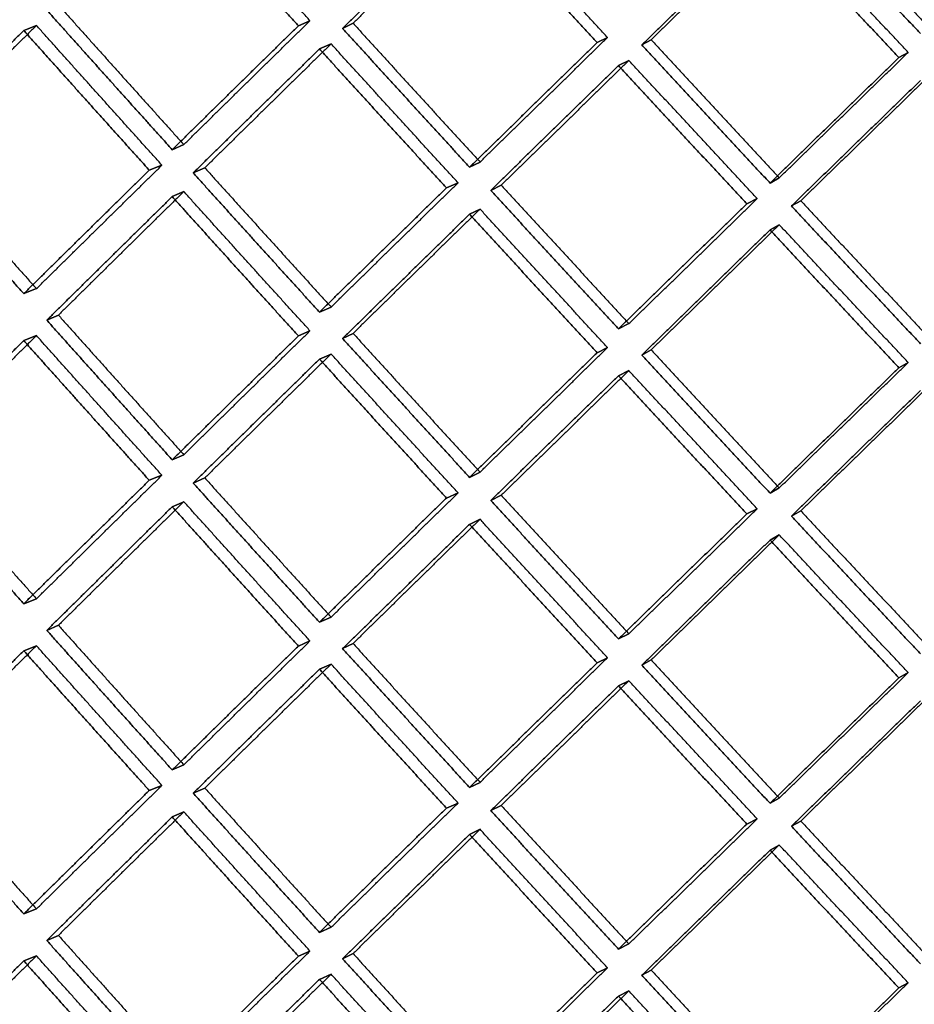
# Model space of a CAD drawing. Extents: x -5307 to 5307, y -10148 to 802.
# Drawn here: x -103 to -74, y 711 to 742 of the extents above; entities that cross this region are included whole.
import ezdxf

# ---------------------------------------------------------------- set-up
doc = ezdxf.new("R2010")
doc.units = 0
doc.header["$MEASUREMENT"] = 0
doc.layers.add('HE008', color=7, linetype='CONTINUOUS')

msp = doc.modelspace()

# ---------------------------------------------------------------- linework, layer by layer
at = {"layer": 'HE008'}
for p, q in [((-102.081, 741.683, -450.546), (-102.484, 741.523, -451.448)), ((-102.484, 741.523, -451.448), (-102.081, 741.683, -450.546)), ((-93.7643, 741.673, -454.671), (-93.3961, 741.835, -453.754)), ((-93.3961, 741.835, -453.754), (-93.7643, 741.673, -454.671)), ((-92.0277, 741.754, -454.213), (-92.3596, 741.59, -455.142)), ((-92.3596, 741.59, -455.142), (-92.0277, 741.754, -454.213)), ((-92.7261, 741.099, -453.857), (-93.0944, 740.937, -454.774)), ((-93.0944, 740.937, -454.774), (-92.7261, 741.099, -453.857)), ((-84.2773, 741.14, -457.697), (-83.9452, 741.304, -456.767)), ((-83.9452, 741.304, -456.767), (-84.2773, 741.14, -457.697)), ((-82.5674, 741.231, -457.177), (-82.862, 741.065, -458.118)), ((-82.862, 741.065, -458.118), (-82.5674, 741.231, -457.177)), ((-74.6962, 740.664, -460.397), (-74.4014, 740.83, -459.456)), ((-74.4014, 740.83, -459.456), (-74.6962, 740.664, -460.397)), ((-83.2679, 740.572, -456.847), (-83.6001, 740.408, -457.777)), ((-83.6001, 740.408, -457.777), (-83.2679, 740.572, -456.847)), ((-97.4023, 737.901, -451.633), (-97.7703, 737.739, -452.549)), ((-97.7703, 737.739, -452.549), (-97.4023, 737.901, -451.633)), ((-87.9968, 737.346, -454.782), (-88.3288, 737.182, -455.712)), ((-88.3288, 737.182, -455.712), (-87.9968, 737.346, -454.782)), ((-98.4994, 737.089, -452.167), (-98.096, 737.248, -451.263)), ((-98.096, 737.248, -451.263), (-98.4994, 737.089, -452.167)), ((-96.7362, 737.163, -451.745), (-97.1042, 737.002, -452.661)), ((-97.1042, 737.002, -452.661), (-96.7362, 737.163, -451.745)), ((-89.0617, 736.526, -455.356), (-88.6931, 736.688, -454.438)), ((-88.6931, 736.688, -454.438), (-89.0617, 736.526, -455.356)), ((-78.4936, 736.847, -457.609), (-78.7883, 736.681, -458.55)), ((-78.7883, 736.681, -458.55), (-78.4936, 736.847, -457.609)), ((-97.7703, 736.248, -452.286), (-97.4023, 736.409, -451.37)), ((-97.4023, 736.409, -451.37), (-97.7703, 736.248, -452.286)), ((-87.655, 736.448, -455.801), (-87.323, 736.612, -454.871)), ((-87.323, 736.612, -454.871), (-87.655, 736.448, -455.801)), ((-79.1921, 736.185, -457.29), (-79.5245, 736.021, -458.221)), ((-79.5245, 736.021, -458.221), (-79.1921, 736.185, -457.29)), ((-77.8128, 736.117, -457.675), (-78.1076, 735.951, -458.617)), ((-78.1076, 735.951, -458.617), (-77.8128, 736.117, -457.675)), ((-88.3288, 735.69, -455.448), (-87.9968, 735.854, -454.519)), ((-87.9968, 735.854, -454.519), (-88.3288, 735.69, -455.448)), ((-78.7883, 735.189, -458.287), (-78.4936, 735.355, -457.346)), ((-78.4936, 735.355, -457.346), (-78.7883, 735.189, -458.287)), ((-102.081, 733.326, -449.072), (-102.484, 733.167, -449.975)), ((-102.484, 733.167, -449.975), (-102.081, 733.326, -449.072)), ((-93.0944, 732.581, -453.3), (-92.7261, 732.742, -452.383)), ((-92.7261, 732.742, -452.383), (-93.0944, 732.581, -453.3)), ((-101.385, 732.485, -449.191), (-101.753, 732.324, -450.106)), ((-101.753, 732.324, -450.106), (-101.385, 732.485, -449.191)), ((-93.7643, 731.825, -452.935), (-93.3961, 731.987, -452.018)), ((-93.3961, 731.987, -452.018), (-93.7643, 731.825, -452.935)), ((-83.6001, 732.051, -456.303), (-83.2679, 732.215, -455.373)), ((-83.2679, 732.215, -455.373), (-83.6001, 732.051, -456.303)), ((-102.081, 731.835, -448.809), (-102.484, 731.675, -449.712)), ((-102.484, 731.675, -449.712), (-102.081, 731.835, -448.809)), ((-92.0277, 731.906, -452.476), (-92.3596, 731.742, -453.405)), ((-92.3596, 731.742, -453.405), (-92.0277, 731.906, -452.476)), ((-84.2773, 731.292, -455.96), (-83.9452, 731.456, -455.031)), ((-83.9452, 731.456, -455.031), (-84.2773, 731.292, -455.96)), ((-82.5674, 731.383, -455.44), (-82.862, 731.217, -456.382)), ((-82.862, 731.217, -456.382), (-82.5674, 731.383, -455.44)), ((-92.7261, 731.251, -452.12), (-93.0944, 731.089, -453.037)), ((-93.0944, 731.089, -453.037), (-92.7261, 731.251, -452.12)), ((-83.2679, 730.724, -455.11), (-83.6001, 730.56, -456.04)), ((-83.6001, 730.56, -456.04), (-83.2679, 730.724, -455.11)), ((-74.6962, 730.815, -458.661), (-74.4014, 730.982, -457.719)), ((-74.4014, 730.982, -457.719), (-74.6962, 730.815, -458.661)), ((-97.4023, 728.053, -449.896), (-97.7703, 727.891, -450.812)), ((-97.7703, 727.891, -450.812), (-97.4023, 728.053, -449.896)), ((-98.096, 727.4, -449.527), (-98.4994, 727.241, -450.43)), ((-98.4994, 727.241, -450.43), (-98.096, 727.4, -449.527)), ((-96.7362, 727.315, -450.008), (-97.1042, 727.153, -450.924)), ((-97.1042, 727.153, -450.924), (-96.7362, 727.315, -450.008)), ((-87.9968, 727.497, -453.046), (-88.3288, 727.334, -453.975)), ((-88.3288, 727.334, -453.975), (-87.9968, 727.497, -453.046)), ((-78.4936, 726.999, -455.872), (-78.7883, 726.833, -456.814)), ((-78.7883, 726.833, -456.814), (-78.4936, 726.999, -455.872)), ((-89.0617, 726.678, -453.619), (-88.6931, 726.84, -452.702)), ((-88.6931, 726.84, -452.702), (-89.0617, 726.678, -453.619)), ((-87.323, 726.764, -453.135), (-87.655, 726.6, -454.064)), ((-87.655, 726.6, -454.064), (-87.323, 726.764, -453.135)), ((-97.7703, 726.4, -450.549), (-97.4023, 726.561, -449.633)), ((-97.4023, 726.561, -449.633), (-97.7703, 726.4, -450.549)), ((-79.5245, 726.173, -456.484), (-79.1921, 726.337, -455.554)), ((-79.1921, 726.337, -455.554), (-79.5245, 726.173, -456.484)), ((-78.1076, 726.103, -456.88), (-77.8128, 726.269, -455.939)), ((-77.8128, 726.269, -455.939), (-78.1076, 726.103, -456.88)), ((-87.9968, 726.006, -452.783), (-88.3288, 725.842, -453.712)), ((-88.3288, 725.842, -453.712), (-87.9968, 726.006, -452.783)), ((-78.7883, 725.341, -456.551), (-78.4936, 725.507, -455.609)), ((-78.4936, 725.507, -455.609), (-78.7883, 725.341, -456.551)), ((-102.484, 723.319, -448.238), (-102.081, 723.478, -447.336)), ((-102.081, 723.478, -447.336), (-102.484, 723.319, -448.238)), ((-93.0944, 722.733, -451.564), (-92.7261, 722.894, -450.647)), ((-92.7261, 722.894, -450.647), (-93.0944, 722.733, -451.564)), ((-101.385, 722.637, -447.454), (-101.753, 722.476, -448.37)), ((-101.753, 722.476, -448.37), (-101.385, 722.637, -447.454)), ((-83.6001, 722.203, -454.567), (-83.2679, 722.367, -453.637)), ((-83.2679, 722.367, -453.637), (-83.6001, 722.203, -454.567)), ((-102.081, 721.986, -447.073), (-102.484, 721.827, -447.975)), ((-102.484, 721.827, -447.975), (-102.081, 721.986, -447.073)), ((-93.7643, 721.977, -451.198), (-93.3961, 722.139, -450.281)), ((-93.3961, 722.139, -450.281), (-93.7643, 721.977, -451.198)), ((-92.3596, 721.894, -451.669), (-92.0277, 722.058, -450.74)), ((-92.0277, 722.058, -450.74), (-92.3596, 721.894, -451.669)), ((-92.7261, 721.403, -450.384), (-93.0944, 721.241, -451.301)), ((-93.0944, 721.241, -451.301), (-92.7261, 721.403, -450.384)), ((-83.9452, 721.607, -453.294), (-84.2773, 721.444, -454.224)), ((-84.2773, 721.444, -454.224), (-83.9452, 721.607, -453.294)), ((-82.5674, 721.535, -453.704), (-82.862, 721.369, -454.645)), ((-82.862, 721.369, -454.645), (-82.5674, 721.535, -453.704)), ((-74.6962, 720.967, -456.924), (-74.4014, 721.133, -455.983)), ((-74.4014, 721.133, -455.983), (-74.6962, 720.967, -456.924)), ((-83.2679, 720.875, -453.374), (-83.6001, 720.711, -454.304)), ((-83.6001, 720.711, -454.304), (-83.2679, 720.875, -453.374)), ((-97.4023, 718.205, -448.16), (-97.7703, 718.043, -449.076)), ((-97.7703, 718.043, -449.076), (-97.4023, 718.205, -448.16)), ((-87.9968, 717.649, -451.309), (-88.3288, 717.486, -452.239)), ((-88.3288, 717.486, -452.239), (-87.9968, 717.649, -451.309)), ((-98.096, 717.552, -447.79), (-98.4994, 717.393, -448.694)), ((-98.4994, 717.393, -448.694), (-98.096, 717.552, -447.79)), ((-96.7362, 717.467, -448.272), (-97.1042, 717.305, -449.188)), ((-97.1042, 717.305, -449.188), (-96.7362, 717.467, -448.272)), ((-89.0617, 716.83, -451.883), (-88.6931, 716.992, -450.965)), ((-88.6931, 716.992, -450.965), (-89.0617, 716.83, -451.883)), ((-78.4936, 717.151, -454.136), (-78.7883, 716.985, -455.077)), ((-78.7883, 716.985, -455.077), (-78.4936, 717.151, -454.136)), ((-97.7703, 716.551, -448.813), (-97.4023, 716.713, -447.897)), ((-97.4023, 716.713, -447.897), (-97.7703, 716.551, -448.813)), ((-87.323, 716.916, -451.398), (-87.655, 716.752, -452.328)), ((-87.655, 716.752, -452.328), (-87.323, 716.916, -451.398)), ((-79.5245, 716.325, -454.748), (-79.1921, 716.489, -453.817)), ((-79.1921, 716.489, -453.817), (-79.5245, 716.325, -454.748)), ((-77.8128, 716.421, -454.202), (-78.1076, 716.255, -455.144)), ((-78.1076, 716.255, -455.144), (-77.8128, 716.421, -454.202)), ((-88.3288, 715.994, -451.976), (-87.9968, 716.158, -451.046)), ((-87.9968, 716.158, -451.046), (-88.3288, 715.994, -451.976)), ((-78.7883, 715.493, -454.814), (-78.4936, 715.659, -453.873)), ((-78.4936, 715.659, -453.873), (-78.7883, 715.493, -454.814)), ((-102.484, 713.471, -446.502), (-102.081, 713.63, -445.599)), ((-102.081, 713.63, -445.599), (-102.484, 713.471, -446.502)), ((-93.0944, 712.885, -449.827), (-92.7261, 713.046, -448.91)), ((-92.7261, 713.046, -448.91), (-93.0944, 712.885, -449.827)), ((-101.385, 712.789, -445.718), (-101.753, 712.628, -446.633)), ((-101.753, 712.628, -446.633), (-101.385, 712.789, -445.718)), ((-93.7643, 712.129, -449.462), (-93.3961, 712.291, -448.545)), ((-93.3961, 712.291, -448.545), (-93.7643, 712.129, -449.462)), ((-83.2679, 712.519, -451.9), (-83.6001, 712.355, -452.83)), ((-83.6001, 712.355, -452.83), (-83.2679, 712.519, -451.9)), ((-102.081, 712.138, -445.336), (-102.484, 711.979, -446.239)), ((-102.484, 711.979, -446.239), (-102.081, 712.138, -445.336)), ((-92.0277, 712.21, -449.003), (-92.3596, 712.046, -449.932)), ((-92.3596, 712.046, -449.932), (-92.0277, 712.21, -449.003)), ((-84.2773, 711.595, -452.487), (-83.9452, 711.759, -451.558)), ((-83.9452, 711.759, -451.558), (-84.2773, 711.595, -452.487)), ((-82.5674, 711.687, -451.967), (-82.862, 711.521, -452.909)), ((-82.862, 711.521, -452.909), (-82.5674, 711.687, -451.967)), ((-92.7261, 711.555, -448.647), (-93.0944, 711.393, -449.564)), ((-93.0944, 711.393, -449.564), (-92.7261, 711.555, -448.647)), ((-83.2679, 711.027, -451.637), (-83.6001, 710.863, -452.567)), ((-83.6001, 710.863, -452.567), (-83.2679, 711.027, -451.637)), ((-74.6962, 711.119, -455.188), (-74.4014, 711.285, -454.246)), ((-74.4014, 711.285, -454.246), (-74.6962, 711.119, -455.188))]:
    msp.add_line(p, q, dxfattribs=at)
for points in [[(-93.7643, 741.673, -454.671), (-95.7725, 743.881, -454.361), (-97.7703, 746.096, -454.022)], [(-97.7703, 746.096, -454.022), (-95.7725, 743.881, -454.361), (-93.7643, 741.673, -454.671)], [(-93.3961, 741.835, -453.754), (-95.4043, 744.043, -453.445), (-97.4023, 746.257, -453.106)], [(-93.3961, 741.835, -453.754), (-95.4043, 744.043, -453.445), (-97.4023, 746.257, -453.106)], [(-78.1076, 745.799, -460.353), (-76.0641, 743.61, -460.55), (-74.0124, 741.427, -460.717)], [(-74.0124, 741.427, -460.717), (-76.0641, 743.61, -460.55), (-78.1076, 745.799, -460.353)], [(-77.8128, 745.965, -459.412), (-75.7693, 743.776, -459.608), (-73.7175, 741.593, -459.775)], [(-77.8128, 745.965, -459.412), (-75.7693, 743.776, -459.608), (-73.7175, 741.593, -459.775)], [(-88.3288, 745.538, -457.185), (-90.349, 743.562, -456.178), (-92.3596, 741.59, -455.142)], [(-92.3596, 741.59, -455.142), (-90.349, 743.562, -456.178), (-88.3288, 745.538, -457.185)], [(-87.9968, 745.702, -456.256), (-90.0172, 743.726, -455.249), (-92.0277, 741.754, -454.213)], [(-87.9968, 745.702, -456.256), (-90.0172, 743.726, -455.249), (-92.0277, 741.754, -454.213)], [(-84.2773, 741.14, -457.697), (-86.3077, 743.336, -457.455), (-88.3288, 745.538, -457.185)], [(-88.3288, 745.538, -457.185), (-86.3077, 743.336, -457.455), (-84.2773, 741.14, -457.697)], [(-83.9452, 741.304, -456.767), (-85.9757, 743.5, -456.526), (-87.9968, 745.702, -456.256)], [(-83.9452, 741.304, -456.767), (-85.9757, 743.5, -456.526), (-87.9968, 745.702, -456.256)], [(-78.4936, 745.203, -459.082), (-80.5348, 743.215, -458.144), (-82.5674, 741.231, -457.177)], [(-78.4936, 745.203, -459.082), (-80.5348, 743.215, -458.144), (-82.5674, 741.231, -457.177)], [(-74.4014, 740.83, -459.456), (-76.4516, 743.013, -459.284), (-78.4936, 745.203, -459.082)], [(-74.4014, 740.83, -459.456), (-76.4516, 743.013, -459.284), (-78.4936, 745.203, -459.082)], [(-78.7883, 745.037, -460.024), (-80.8295, 743.049, -459.086), (-82.862, 741.065, -458.118)], [(-82.862, 741.065, -458.118), (-80.8295, 743.049, -459.086), (-78.7883, 745.037, -460.024)], [(-74.6962, 740.664, -460.397), (-76.7464, 742.847, -460.225), (-78.7883, 745.037, -460.024)], [(-78.7883, 745.037, -460.024), (-76.7464, 742.847, -460.225), (-74.6962, 740.664, -460.397)], [(-101.385, 742.333, -450.927), (-99.3992, 740.114, -451.294), (-97.4023, 737.901, -451.633)], [(-101.385, 742.333, -450.927), (-99.3992, 740.114, -451.294), (-97.4023, 737.901, -451.633)], [(-101.753, 742.172, -451.843), (-99.7672, 739.953, -452.21), (-97.7703, 737.739, -452.549)], [(-97.7703, 737.739, -452.549), (-99.7672, 739.953, -452.21), (-101.753, 742.172, -451.843)], [(-102.081, 741.683, -450.546), (-104.067, 739.725, -449.436), (-106.041, 737.771, -448.298)], [(-102.081, 741.683, -450.546), (-104.067, 739.725, -449.436), (-106.041, 737.771, -448.298)], [(-98.096, 737.248, -451.263), (-100.094, 739.462, -450.919), (-102.081, 741.683, -450.546)], [(-98.096, 737.248, -451.263), (-100.094, 739.462, -450.919), (-102.081, 741.683, -450.546)], [(-97.7703, 737.739, -452.549), (-95.7725, 739.704, -453.625), (-93.7643, 741.673, -454.671)], [(-93.7643, 741.673, -454.671), (-95.7725, 739.704, -453.625), (-97.7703, 737.739, -452.549)], [(-97.4023, 737.901, -451.633), (-95.4043, 739.866, -452.708), (-93.3961, 741.835, -453.754)], [(-97.4023, 737.901, -451.633), (-95.4043, 739.866, -452.708), (-93.3961, 741.835, -453.754)], [(-92.0277, 741.754, -454.213), (-90.0172, 739.547, -454.512), (-87.9968, 737.346, -454.782)], [(-92.0277, 741.754, -454.213), (-90.0172, 739.547, -454.512), (-87.9968, 737.346, -454.782)], [(-102.484, 741.523, -451.448), (-104.47, 739.566, -450.338), (-106.444, 737.612, -449.2)], [(-106.444, 737.612, -449.2), (-104.47, 739.566, -450.338), (-102.484, 741.523, -451.448)], [(-98.4994, 737.089, -452.167), (-100.497, 739.303, -451.822), (-102.484, 741.523, -451.448)], [(-102.484, 741.523, -451.448), (-100.497, 739.303, -451.822), (-98.4994, 737.089, -452.167)], [(-92.3596, 741.59, -455.142), (-90.349, 739.383, -455.441), (-88.3288, 737.182, -455.712)], [(-88.3288, 737.182, -455.712), (-90.349, 739.383, -455.441), (-92.3596, 741.59, -455.142)], [(-92.7261, 741.099, -453.857), (-94.7363, 739.129, -452.815), (-96.7362, 737.163, -451.745)], [(-92.7261, 741.099, -453.857), (-94.7363, 739.129, -452.815), (-96.7362, 737.163, -451.745)], [(-88.6931, 736.688, -454.438), (-90.7146, 738.89, -454.162), (-92.7261, 741.099, -453.857)], [(-88.6931, 736.688, -454.438), (-90.7146, 738.89, -454.162), (-92.7261, 741.099, -453.857)], [(-88.3288, 737.182, -455.712), (-86.3077, 739.159, -456.719), (-84.2773, 741.14, -457.697)], [(-84.2773, 741.14, -457.697), (-86.3077, 739.159, -456.719), (-88.3288, 737.182, -455.712)], [(-87.9968, 737.346, -454.782), (-85.9757, 739.323, -455.789), (-83.9452, 741.304, -456.767)], [(-87.9968, 737.346, -454.782), (-85.9757, 739.323, -455.789), (-83.9452, 741.304, -456.767)], [(-82.862, 741.065, -458.118), (-80.8295, 738.87, -458.349), (-78.7883, 736.681, -458.55)], [(-78.7883, 736.681, -458.55), (-80.8295, 738.87, -458.349), (-82.862, 741.065, -458.118)], [(-82.5674, 741.231, -457.177), (-80.5348, 739.036, -457.408), (-78.4936, 736.847, -457.609)], [(-82.5674, 741.231, -457.177), (-80.5348, 739.036, -457.408), (-78.4936, 736.847, -457.609)], [(-93.0944, 740.937, -454.774), (-95.1045, 738.967, -453.732), (-97.1042, 737.002, -452.661)], [(-97.1042, 737.002, -452.661), (-95.1045, 738.967, -453.732), (-93.0944, 740.937, -454.774)], [(-89.0617, 736.526, -455.356), (-91.083, 738.728, -455.079), (-93.0944, 740.937, -454.774)], [(-93.0944, 740.937, -454.774), (-91.083, 738.728, -455.079), (-89.0617, 736.526, -455.356)], [(-78.4936, 736.847, -457.609), (-76.4516, 738.836, -458.547), (-74.4014, 740.83, -459.456)], [(-78.4936, 736.847, -457.609), (-76.4516, 738.836, -458.547), (-74.4014, 740.83, -459.456)], [(-83.6001, 740.408, -457.777), (-85.6321, 738.426, -456.803), (-87.655, 736.448, -455.801)], [(-87.655, 736.448, -455.801), (-85.6321, 738.426, -456.803), (-83.6001, 740.408, -457.777)], [(-83.2679, 740.572, -456.847), (-85.3001, 738.59, -455.874), (-87.323, 736.612, -454.871)], [(-83.2679, 740.572, -456.847), (-85.3001, 738.59, -455.874), (-87.323, 736.612, -454.871)], [(-79.5245, 736.021, -458.221), (-81.5667, 738.211, -458.013), (-83.6001, 740.408, -457.777)], [(-83.6001, 740.408, -457.777), (-81.5667, 738.211, -458.013), (-79.5245, 736.021, -458.221)], [(-79.1921, 736.185, -457.29), (-81.2344, 738.375, -457.083), (-83.2679, 740.572, -456.847)], [(-79.1921, 736.185, -457.29), (-81.2344, 738.375, -457.083), (-83.2679, 740.572, -456.847)], [(-78.7883, 736.681, -458.55), (-76.7464, 738.67, -459.489), (-74.6962, 740.664, -460.397)], [(-74.6962, 740.664, -460.397), (-76.7464, 738.67, -459.489), (-78.7883, 736.681, -458.55)], [(-73.7175, 740.102, -459.512), (-75.7693, 738.107, -458.609), (-77.8128, 736.117, -457.675)], [(-73.7175, 740.102, -459.512), (-75.7693, 738.107, -458.609), (-77.8128, 736.117, -457.675)], [(-74.0124, 739.936, -460.454), (-76.0641, 737.941, -459.55), (-78.1076, 735.951, -458.617)], [(-78.1076, 735.951, -458.617), (-76.0641, 737.941, -459.55), (-74.0124, 739.936, -460.454)], [(-106.444, 737.612, -449.2), (-104.47, 735.386, -449.601), (-102.484, 733.167, -449.975)], [(-102.484, 733.167, -449.975), (-104.47, 735.386, -449.601), (-106.444, 737.612, -449.2)], [(-106.041, 737.771, -448.298), (-104.067, 735.545, -448.699), (-102.081, 733.326, -449.072)], [(-106.041, 737.771, -448.298), (-104.067, 735.545, -448.699), (-102.081, 733.326, -449.072)], [(-102.484, 733.167, -449.975), (-100.497, 735.126, -451.085), (-98.4994, 737.089, -452.167)], [(-98.4994, 737.089, -452.167), (-100.497, 735.126, -451.085), (-102.484, 733.167, -449.975)], [(-102.081, 733.326, -449.072), (-100.094, 735.286, -450.182), (-98.096, 737.248, -451.263)], [(-102.081, 733.326, -449.072), (-100.094, 735.286, -450.182), (-98.096, 737.248, -451.263)], [(-97.1042, 737.002, -452.661), (-95.1045, 734.788, -452.995), (-93.0944, 732.581, -453.3)], [(-93.0944, 732.581, -453.3), (-95.1045, 734.788, -452.995), (-97.1042, 737.002, -452.661)], [(-96.7362, 737.163, -451.745), (-94.7363, 734.95, -452.078), (-92.7261, 732.742, -452.383)], [(-96.7362, 737.163, -451.745), (-94.7363, 734.95, -452.078), (-92.7261, 732.742, -452.383)], [(-92.7261, 732.742, -452.383), (-90.7146, 734.714, -453.426), (-88.6931, 736.688, -454.438)], [(-92.7261, 732.742, -452.383), (-90.7146, 734.714, -453.426), (-88.6931, 736.688, -454.438)], [(-97.4023, 736.409, -451.37), (-99.3992, 734.445, -450.295), (-101.385, 732.485, -449.191)], [(-97.4023, 736.409, -451.37), (-99.3992, 734.445, -450.295), (-101.385, 732.485, -449.191)], [(-93.3961, 731.987, -452.018), (-95.4043, 734.195, -451.708), (-97.4023, 736.409, -451.37)], [(-93.3961, 731.987, -452.018), (-95.4043, 734.195, -451.708), (-97.4023, 736.409, -451.37)], [(-93.0944, 732.581, -453.3), (-91.083, 734.552, -454.343), (-89.0617, 736.526, -455.356)], [(-89.0617, 736.526, -455.356), (-91.083, 734.552, -454.343), (-93.0944, 732.581, -453.3)], [(-87.655, 736.448, -455.801), (-85.6321, 734.246, -456.067), (-83.6001, 732.051, -456.303)], [(-83.6001, 732.051, -456.303), (-85.6321, 734.246, -456.067), (-87.655, 736.448, -455.801)], [(-87.323, 736.612, -454.871), (-85.3001, 734.41, -455.137), (-83.2679, 732.215, -455.373)], [(-87.323, 736.612, -454.871), (-85.3001, 734.41, -455.137), (-83.2679, 732.215, -455.373)], [(-97.7703, 736.248, -452.286), (-99.7672, 734.284, -451.211), (-101.753, 732.324, -450.106)], [(-101.753, 732.324, -450.106), (-99.7672, 734.284, -451.211), (-97.7703, 736.248, -452.286)], [(-93.7643, 731.825, -452.935), (-95.7725, 734.033, -452.625), (-97.7703, 736.248, -452.286)], [(-97.7703, 736.248, -452.286), (-95.7725, 734.033, -452.625), (-93.7643, 731.825, -452.935)], [(-83.6001, 732.051, -456.303), (-81.5667, 734.034, -457.277), (-79.5245, 736.021, -458.221)], [(-79.5245, 736.021, -458.221), (-81.5667, 734.034, -457.277), (-83.6001, 732.051, -456.303)], [(-83.2679, 732.215, -455.373), (-81.2344, 734.198, -456.347), (-79.1921, 736.185, -457.29)], [(-83.2679, 732.215, -455.373), (-81.2344, 734.198, -456.347), (-79.1921, 736.185, -457.29)], [(-77.8128, 736.117, -457.675), (-75.7693, 733.928, -457.872), (-73.7175, 731.745, -458.039)], [(-77.8128, 736.117, -457.675), (-75.7693, 733.928, -457.872), (-73.7175, 731.745, -458.039)], [(-87.9968, 735.854, -454.519), (-90.0172, 733.878, -453.512), (-92.0277, 731.906, -452.476)], [(-87.9968, 735.854, -454.519), (-90.0172, 733.878, -453.512), (-92.0277, 731.906, -452.476)], [(-83.9452, 731.456, -455.031), (-85.9757, 733.652, -454.789), (-87.9968, 735.854, -454.519)], [(-83.9452, 731.456, -455.031), (-85.9757, 733.652, -454.789), (-87.9968, 735.854, -454.519)], [(-78.1076, 735.951, -458.617), (-76.0641, 733.762, -458.813), (-74.0124, 731.579, -458.98)], [(-74.0124, 731.579, -458.98), (-76.0641, 733.762, -458.813), (-78.1076, 735.951, -458.617)], [(-88.3288, 735.69, -455.448), (-90.349, 733.714, -454.441), (-92.3596, 731.742, -453.405)], [(-92.3596, 731.742, -453.405), (-90.349, 733.714, -454.441), (-88.3288, 735.69, -455.448)], [(-84.2773, 731.292, -455.96), (-86.3077, 733.488, -455.719), (-88.3288, 735.69, -455.448)], [(-88.3288, 735.69, -455.448), (-86.3077, 733.488, -455.719), (-84.2773, 731.292, -455.96)], [(-78.7883, 735.189, -458.287), (-80.8295, 733.201, -457.349), (-82.862, 731.217, -456.382)], [(-82.862, 731.217, -456.382), (-80.8295, 733.201, -457.349), (-78.7883, 735.189, -458.287)], [(-78.4936, 735.355, -457.346), (-80.5348, 733.367, -456.408), (-82.5674, 731.383, -455.44)], [(-78.4936, 735.355, -457.346), (-80.5348, 733.367, -456.408), (-82.5674, 731.383, -455.44)], [(-74.6962, 730.815, -458.661), (-76.7464, 732.999, -458.489), (-78.7883, 735.189, -458.287)], [(-78.7883, 735.189, -458.287), (-76.7464, 732.999, -458.489), (-74.6962, 730.815, -458.661)], [(-74.4014, 730.982, -457.719), (-76.4516, 733.165, -457.547), (-78.4936, 735.355, -457.346)], [(-74.4014, 730.982, -457.719), (-76.4516, 733.165, -457.547), (-78.4936, 735.355, -457.346)], [(-101.753, 732.324, -450.106), (-99.7672, 730.105, -450.474), (-97.7703, 727.891, -450.812)], [(-97.7703, 727.891, -450.812), (-99.7672, 730.105, -450.474), (-101.753, 732.324, -450.106)], [(-101.385, 732.485, -449.191), (-99.3992, 730.266, -449.558), (-97.4023, 728.053, -449.896)], [(-101.385, 732.485, -449.191), (-99.3992, 730.266, -449.558), (-97.4023, 728.053, -449.896)], [(-97.4023, 728.053, -449.896), (-95.4043, 730.018, -450.972), (-93.3961, 731.987, -452.018)], [(-97.4023, 728.053, -449.896), (-95.4043, 730.018, -450.972), (-93.3961, 731.987, -452.018)], [(-102.484, 731.675, -449.712), (-104.47, 729.718, -448.602), (-106.444, 727.764, -447.463)], [(-106.444, 727.764, -447.463), (-104.47, 729.718, -448.602), (-102.484, 731.675, -449.712)], [(-102.081, 731.835, -448.809), (-104.067, 729.877, -447.7), (-106.041, 727.923, -446.561)], [(-102.081, 731.835, -448.809), (-104.067, 729.877, -447.7), (-106.041, 727.923, -446.561)], [(-98.4994, 727.241, -450.43), (-100.497, 729.455, -450.085), (-102.484, 731.675, -449.712)], [(-102.484, 731.675, -449.712), (-100.497, 729.455, -450.085), (-98.4994, 727.241, -450.43)], [(-98.096, 727.4, -449.527), (-100.094, 729.614, -449.182), (-102.081, 731.835, -448.809)], [(-98.096, 727.4, -449.527), (-100.094, 729.614, -449.182), (-102.081, 731.835, -448.809)], [(-97.7703, 727.891, -450.812), (-95.7725, 729.856, -451.888), (-93.7643, 731.825, -452.935)], [(-93.7643, 731.825, -452.935), (-95.7725, 729.856, -451.888), (-97.7703, 727.891, -450.812)], [(-92.3596, 731.742, -453.405), (-90.349, 729.535, -453.705), (-88.3288, 727.334, -453.975)], [(-88.3288, 727.334, -453.975), (-90.349, 729.535, -453.705), (-92.3596, 731.742, -453.405)], [(-92.0277, 731.906, -452.476), (-90.0172, 729.699, -452.775), (-87.9968, 727.497, -453.046)], [(-92.0277, 731.906, -452.476), (-90.0172, 729.699, -452.775), (-87.9968, 727.497, -453.046)], [(-87.9968, 727.497, -453.046), (-85.9757, 729.474, -454.053), (-83.9452, 731.456, -455.031)], [(-87.9968, 727.497, -453.046), (-85.9757, 729.474, -454.053), (-83.9452, 731.456, -455.031)], [(-82.5674, 731.383, -455.44), (-80.5348, 729.188, -455.671), (-78.4936, 726.999, -455.872)], [(-82.5674, 731.383, -455.44), (-80.5348, 729.188, -455.671), (-78.4936, 726.999, -455.872)], [(-93.0944, 731.089, -453.037), (-95.1045, 729.119, -451.995), (-97.1042, 727.153, -450.924)], [(-97.1042, 727.153, -450.924), (-95.1045, 729.119, -451.995), (-93.0944, 731.089, -453.037)], [(-92.7261, 731.251, -452.12), (-94.7363, 729.281, -451.079), (-96.7362, 727.315, -450.008)], [(-92.7261, 731.251, -452.12), (-94.7363, 729.281, -451.079), (-96.7362, 727.315, -450.008)], [(-89.0617, 726.678, -453.619), (-91.083, 728.88, -453.343), (-93.0944, 731.089, -453.037)], [(-93.0944, 731.089, -453.037), (-91.083, 728.88, -453.343), (-89.0617, 726.678, -453.619)], [(-88.6931, 726.84, -452.702), (-90.7146, 729.042, -452.426), (-92.7261, 731.251, -452.12)], [(-88.6931, 726.84, -452.702), (-90.7146, 729.042, -452.426), (-92.7261, 731.251, -452.12)], [(-88.3288, 727.334, -453.975), (-86.3077, 729.311, -454.982), (-84.2773, 731.292, -455.96)], [(-84.2773, 731.292, -455.96), (-86.3077, 729.311, -454.982), (-88.3288, 727.334, -453.975)], [(-82.862, 731.217, -456.382), (-80.8295, 729.022, -456.612), (-78.7883, 726.833, -456.814)], [(-78.7883, 726.833, -456.814), (-80.8295, 729.022, -456.612), (-82.862, 731.217, -456.382)], [(-83.2679, 730.724, -455.11), (-85.3001, 728.742, -454.137), (-87.323, 726.764, -453.135)], [(-83.2679, 730.724, -455.11), (-85.3001, 728.742, -454.137), (-87.323, 726.764, -453.135)], [(-79.1921, 726.337, -455.554), (-81.2344, 728.527, -455.347), (-83.2679, 730.724, -455.11)], [(-79.1921, 726.337, -455.554), (-81.2344, 728.527, -455.347), (-83.2679, 730.724, -455.11)], [(-78.7883, 726.833, -456.814), (-76.7464, 728.822, -457.752), (-74.6962, 730.815, -458.661)], [(-74.6962, 730.815, -458.661), (-76.7464, 728.822, -457.752), (-78.7883, 726.833, -456.814)], [(-78.4936, 726.999, -455.872), (-76.4516, 728.988, -456.811), (-74.4014, 730.982, -457.719)], [(-78.4936, 726.999, -455.872), (-76.4516, 728.988, -456.811), (-74.4014, 730.982, -457.719)], [(-83.6001, 730.56, -456.04), (-85.6321, 728.578, -455.067), (-87.655, 726.6, -454.064)], [(-87.655, 726.6, -454.064), (-85.6321, 728.578, -455.067), (-83.6001, 730.56, -456.04)], [(-79.5245, 726.173, -456.484), (-81.5667, 728.363, -456.277), (-83.6001, 730.56, -456.04)], [(-83.6001, 730.56, -456.04), (-81.5667, 728.363, -456.277), (-79.5245, 726.173, -456.484)], [(-74.0124, 730.087, -458.717), (-76.0641, 728.093, -457.814), (-78.1076, 726.103, -456.88)], [(-78.1076, 726.103, -456.88), (-76.0641, 728.093, -457.814), (-74.0124, 730.087, -458.717)], [(-73.7175, 730.254, -457.776), (-75.7693, 728.259, -456.872), (-77.8128, 726.269, -455.939)], [(-73.7175, 730.254, -457.776), (-75.7693, 728.259, -456.872), (-77.8128, 726.269, -455.939)], [(-106.041, 727.923, -446.561), (-104.067, 725.697, -446.963), (-102.081, 723.478, -447.336)], [(-106.041, 727.923, -446.561), (-104.067, 725.697, -446.963), (-102.081, 723.478, -447.336)], [(-106.444, 727.764, -447.463), (-104.47, 725.538, -447.865), (-102.484, 723.319, -448.238)], [(-102.484, 723.319, -448.238), (-104.47, 725.538, -447.865), (-106.444, 727.764, -447.463)], [(-102.081, 723.478, -447.336), (-100.094, 725.437, -448.446), (-98.096, 727.4, -449.527)], [(-102.081, 723.478, -447.336), (-100.094, 725.437, -448.446), (-98.096, 727.4, -449.527)], [(-96.7362, 727.315, -450.008), (-94.7363, 725.101, -450.342), (-92.7261, 722.894, -450.647)], [(-96.7362, 727.315, -450.008), (-94.7363, 725.101, -450.342), (-92.7261, 722.894, -450.647)], [(-102.484, 723.319, -448.238), (-100.497, 725.278, -449.349), (-98.4994, 727.241, -450.43)], [(-98.4994, 727.241, -450.43), (-100.497, 725.278, -449.349), (-102.484, 723.319, -448.238)], [(-97.1042, 727.153, -450.924), (-95.1045, 724.94, -451.258), (-93.0944, 722.733, -451.564)], [(-93.0944, 722.733, -451.564), (-95.1045, 724.94, -451.258), (-97.1042, 727.153, -450.924)], [(-93.0944, 722.733, -451.564), (-91.083, 724.704, -452.606), (-89.0617, 726.678, -453.619)], [(-89.0617, 726.678, -453.619), (-91.083, 724.704, -452.606), (-93.0944, 722.733, -451.564)], [(-92.7261, 722.894, -450.647), (-90.7146, 724.865, -451.689), (-88.6931, 726.84, -452.702)], [(-92.7261, 722.894, -450.647), (-90.7146, 724.865, -451.689), (-88.6931, 726.84, -452.702)], [(-87.323, 726.764, -453.135), (-85.3001, 724.562, -453.4), (-83.2679, 722.367, -453.637)], [(-87.323, 726.764, -453.135), (-85.3001, 724.562, -453.4), (-83.2679, 722.367, -453.637)], [(-97.7703, 726.4, -450.549), (-99.7672, 724.435, -449.474), (-101.753, 722.476, -448.37)], [(-101.753, 722.476, -448.37), (-99.7672, 724.435, -449.474), (-97.7703, 726.4, -450.549)], [(-97.4023, 726.561, -449.633), (-99.3992, 724.597, -448.558), (-101.385, 722.637, -447.454)], [(-97.4023, 726.561, -449.633), (-99.3992, 724.597, -448.558), (-101.385, 722.637, -447.454)], [(-93.7643, 721.977, -451.198), (-95.7725, 724.185, -450.888), (-97.7703, 726.4, -450.549)], [(-97.7703, 726.4, -450.549), (-95.7725, 724.185, -450.888), (-93.7643, 721.977, -451.198)], [(-93.3961, 722.139, -450.281), (-95.4043, 724.347, -449.972), (-97.4023, 726.561, -449.633)], [(-93.3961, 722.139, -450.281), (-95.4043, 724.347, -449.972), (-97.4023, 726.561, -449.633)], [(-87.655, 726.6, -454.064), (-85.6321, 724.398, -454.33), (-83.6001, 722.203, -454.567)], [(-83.6001, 722.203, -454.567), (-85.6321, 724.398, -454.33), (-87.655, 726.6, -454.064)], [(-83.2679, 722.367, -453.637), (-81.2344, 724.35, -454.61), (-79.1921, 726.337, -455.554)], [(-83.2679, 722.367, -453.637), (-81.2344, 724.35, -454.61), (-79.1921, 726.337, -455.554)], [(-83.6001, 722.203, -454.567), (-81.5667, 724.186, -455.54), (-79.5245, 726.173, -456.484)], [(-79.5245, 726.173, -456.484), (-81.5667, 724.186, -455.54), (-83.6001, 722.203, -454.567)], [(-78.1076, 726.103, -456.88), (-76.0641, 723.914, -457.077), (-74.0124, 721.731, -457.244)], [(-74.0124, 721.731, -457.244), (-76.0641, 723.914, -457.077), (-78.1076, 726.103, -456.88)], [(-77.8128, 726.269, -455.939), (-75.7693, 724.08, -456.135), (-73.7175, 721.897, -456.302)], [(-77.8128, 726.269, -455.939), (-75.7693, 724.08, -456.135), (-73.7175, 721.897, -456.302)], [(-88.3288, 725.842, -453.712), (-90.349, 723.866, -452.705), (-92.3596, 721.894, -451.669)], [(-92.3596, 721.894, -451.669), (-90.349, 723.866, -452.705), (-88.3288, 725.842, -453.712)], [(-87.9968, 726.006, -452.783), (-90.0172, 724.03, -451.776), (-92.0277, 722.058, -450.74)], [(-87.9968, 726.006, -452.783), (-90.0172, 724.03, -451.776), (-92.0277, 722.058, -450.74)], [(-84.2773, 721.444, -454.224), (-86.3077, 723.64, -453.983), (-88.3288, 725.842, -453.712)], [(-88.3288, 725.842, -453.712), (-86.3077, 723.64, -453.983), (-84.2773, 721.444, -454.224)], [(-83.9452, 721.607, -453.294), (-85.9757, 723.803, -453.053), (-87.9968, 726.006, -452.783)], [(-83.9452, 721.607, -453.294), (-85.9757, 723.803, -453.053), (-87.9968, 726.006, -452.783)], [(-78.4936, 725.507, -455.609), (-80.5348, 723.519, -454.671), (-82.5674, 721.535, -453.704)], [(-78.4936, 725.507, -455.609), (-80.5348, 723.519, -454.671), (-82.5674, 721.535, -453.704)], [(-74.4014, 721.133, -455.983), (-76.4516, 723.317, -455.811), (-78.4936, 725.507, -455.609)], [(-74.4014, 721.133, -455.983), (-76.4516, 723.317, -455.811), (-78.4936, 725.507, -455.609)], [(-78.7883, 725.341, -456.551), (-80.8295, 723.353, -455.613), (-82.862, 721.369, -454.645)], [(-82.862, 721.369, -454.645), (-80.8295, 723.353, -455.613), (-78.7883, 725.341, -456.551)], [(-74.6962, 720.967, -456.924), (-76.7464, 723.151, -456.752), (-78.7883, 725.341, -456.551)], [(-78.7883, 725.341, -456.551), (-76.7464, 723.151, -456.752), (-74.6962, 720.967, -456.924)], [(-101.385, 722.637, -447.454), (-99.3992, 720.418, -447.821), (-97.4023, 718.205, -448.16)], [(-101.385, 722.637, -447.454), (-99.3992, 720.418, -447.821), (-97.4023, 718.205, -448.16)], [(-101.753, 722.476, -448.37), (-99.7672, 720.257, -448.737), (-97.7703, 718.043, -449.076)], [(-97.7703, 718.043, -449.076), (-99.7672, 720.257, -448.737), (-101.753, 722.476, -448.37)], [(-102.081, 721.986, -447.073), (-104.067, 720.029, -445.963), (-106.041, 718.075, -444.825)], [(-102.081, 721.986, -447.073), (-104.067, 720.029, -445.963), (-106.041, 718.075, -444.825)], [(-98.096, 717.552, -447.79), (-100.094, 719.766, -447.446), (-102.081, 721.986, -447.073)], [(-98.096, 717.552, -447.79), (-100.094, 719.766, -447.446), (-102.081, 721.986, -447.073)], [(-97.7703, 718.043, -449.076), (-95.7725, 720.008, -450.152), (-93.7643, 721.977, -451.198)], [(-93.7643, 721.977, -451.198), (-95.7725, 720.008, -450.152), (-97.7703, 718.043, -449.076)], [(-97.4023, 718.205, -448.16), (-95.4043, 720.17, -449.235), (-93.3961, 722.139, -450.281)], [(-97.4023, 718.205, -448.16), (-95.4043, 720.17, -449.235), (-93.3961, 722.139, -450.281)], [(-92.0277, 722.058, -450.74), (-90.0172, 719.851, -451.039), (-87.9968, 717.649, -451.309)], [(-92.0277, 722.058, -450.74), (-90.0172, 719.851, -451.039), (-87.9968, 717.649, -451.309)], [(-102.484, 721.827, -447.975), (-104.47, 719.87, -446.866), (-106.444, 717.916, -445.727)], [(-106.444, 717.916, -445.727), (-104.47, 719.87, -446.866), (-102.484, 721.827, -447.975)], [(-98.4994, 717.393, -448.694), (-100.497, 719.606, -448.349), (-102.484, 721.827, -447.975)], [(-102.484, 721.827, -447.975), (-100.497, 719.606, -448.349), (-98.4994, 717.393, -448.694)], [(-92.3596, 721.894, -451.669), (-90.349, 719.687, -451.968), (-88.3288, 717.486, -452.239)], [(-88.3288, 717.486, -452.239), (-90.349, 719.687, -451.968), (-92.3596, 721.894, -451.669)], [(-92.7261, 721.403, -450.384), (-94.7363, 719.433, -449.342), (-96.7362, 717.467, -448.272)], [(-92.7261, 721.403, -450.384), (-94.7363, 719.433, -449.342), (-96.7362, 717.467, -448.272)], [(-88.6931, 716.992, -450.965), (-90.7146, 719.194, -450.689), (-92.7261, 721.403, -450.384)], [(-88.6931, 716.992, -450.965), (-90.7146, 719.194, -450.689), (-92.7261, 721.403, -450.384)], [(-88.3288, 717.486, -452.239), (-86.3077, 719.462, -453.246), (-84.2773, 721.444, -454.224)], [(-84.2773, 721.444, -454.224), (-86.3077, 719.462, -453.246), (-88.3288, 717.486, -452.239)], [(-87.9968, 717.649, -451.309), (-85.9757, 719.626, -452.316), (-83.9452, 721.607, -453.294)], [(-87.9968, 717.649, -451.309), (-85.9757, 719.626, -452.316), (-83.9452, 721.607, -453.294)], [(-82.862, 721.369, -454.645), (-80.8295, 719.174, -454.876), (-78.7883, 716.985, -455.077)], [(-78.7883, 716.985, -455.077), (-80.8295, 719.174, -454.876), (-82.862, 721.369, -454.645)], [(-82.5674, 721.535, -453.704), (-80.5348, 719.34, -453.935), (-78.4936, 717.151, -454.136)], [(-82.5674, 721.535, -453.704), (-80.5348, 719.34, -453.935), (-78.4936, 717.151, -454.136)], [(-93.0944, 721.241, -451.301), (-95.1045, 719.271, -450.259), (-97.1042, 717.305, -449.188)], [(-97.1042, 717.305, -449.188), (-95.1045, 719.271, -450.259), (-93.0944, 721.241, -451.301)], [(-89.0617, 716.83, -451.883), (-91.083, 719.032, -451.606), (-93.0944, 721.241, -451.301)], [(-93.0944, 721.241, -451.301), (-91.083, 719.032, -451.606), (-89.0617, 716.83, -451.883)], [(-78.4936, 717.151, -454.136), (-76.4516, 719.14, -455.074), (-74.4014, 721.133, -455.983)], [(-78.4936, 717.151, -454.136), (-76.4516, 719.14, -455.074), (-74.4014, 721.133, -455.983)], [(-83.6001, 720.711, -454.304), (-85.6321, 718.73, -453.331), (-87.655, 716.752, -452.328)], [(-87.655, 716.752, -452.328), (-85.6321, 718.73, -453.331), (-83.6001, 720.711, -454.304)], [(-83.2679, 720.875, -453.374), (-85.3001, 718.894, -452.401), (-87.323, 716.916, -451.398)], [(-83.2679, 720.875, -453.374), (-85.3001, 718.894, -452.401), (-87.323, 716.916, -451.398)], [(-79.5245, 716.325, -454.748), (-81.5667, 718.515, -454.54), (-83.6001, 720.711, -454.304)], [(-83.6001, 720.711, -454.304), (-81.5667, 718.515, -454.54), (-79.5245, 716.325, -454.748)], [(-79.1921, 716.489, -453.817), (-81.2344, 718.679, -453.61), (-83.2679, 720.875, -453.374)], [(-79.1921, 716.489, -453.817), (-81.2344, 718.679, -453.61), (-83.2679, 720.875, -453.374)], [(-78.7883, 716.985, -455.077), (-76.7464, 718.974, -456.016), (-74.6962, 720.967, -456.924)], [(-74.6962, 720.967, -456.924), (-76.7464, 718.974, -456.016), (-78.7883, 716.985, -455.077)], [(-73.7175, 720.405, -456.039), (-75.7693, 718.411, -455.136), (-77.8128, 716.421, -454.202)], [(-73.7175, 720.405, -456.039), (-75.7693, 718.411, -455.136), (-77.8128, 716.421, -454.202)], [(-74.0124, 720.239, -456.981), (-76.0641, 718.245, -456.077), (-78.1076, 716.255, -455.144)], [(-78.1076, 716.255, -455.144), (-76.0641, 718.245, -456.077), (-74.0124, 720.239, -456.981)], [(-106.444, 717.916, -445.727), (-104.47, 715.69, -446.129), (-102.484, 713.471, -446.502)], [(-102.484, 713.471, -446.502), (-104.47, 715.69, -446.129), (-106.444, 717.916, -445.727)], [(-106.041, 718.075, -444.825), (-104.067, 715.849, -445.226), (-102.081, 713.63, -445.599)], [(-106.041, 718.075, -444.825), (-104.067, 715.849, -445.226), (-102.081, 713.63, -445.599)], [(-102.484, 713.471, -446.502), (-100.497, 715.43, -447.612), (-98.4994, 717.393, -448.694)], [(-98.4994, 717.393, -448.694), (-100.497, 715.43, -447.612), (-102.484, 713.471, -446.502)], [(-102.081, 713.63, -445.599), (-100.094, 715.589, -446.709), (-98.096, 717.552, -447.79)], [(-102.081, 713.63, -445.599), (-100.094, 715.589, -446.709), (-98.096, 717.552, -447.79)], [(-97.1042, 717.305, -449.188), (-95.1045, 715.092, -449.522), (-93.0944, 712.885, -449.827)], [(-93.0944, 712.885, -449.827), (-95.1045, 715.092, -449.522), (-97.1042, 717.305, -449.188)], [(-96.7362, 717.467, -448.272), (-94.7363, 715.253, -448.605), (-92.7261, 713.046, -448.91)], [(-96.7362, 717.467, -448.272), (-94.7363, 715.253, -448.605), (-92.7261, 713.046, -448.91)], [(-92.7261, 713.046, -448.91), (-90.7146, 715.017, -449.953), (-88.6931, 716.992, -450.965)], [(-92.7261, 713.046, -448.91), (-90.7146, 715.017, -449.953), (-88.6931, 716.992, -450.965)], [(-97.4023, 716.713, -447.897), (-99.3992, 714.749, -446.822), (-101.385, 712.789, -445.718)], [(-97.4023, 716.713, -447.897), (-99.3992, 714.749, -446.822), (-101.385, 712.789, -445.718)], [(-93.3961, 712.291, -448.545), (-95.4043, 714.499, -448.235), (-97.4023, 716.713, -447.897)], [(-93.3961, 712.291, -448.545), (-95.4043, 714.499, -448.235), (-97.4023, 716.713, -447.897)], [(-93.0944, 712.885, -449.827), (-91.083, 714.856, -450.87), (-89.0617, 716.83, -451.883)], [(-89.0617, 716.83, -451.883), (-91.083, 714.856, -450.87), (-93.0944, 712.885, -449.827)], [(-87.655, 716.752, -452.328), (-85.6321, 714.55, -452.594), (-83.6001, 712.355, -452.83)], [(-83.6001, 712.355, -452.83), (-85.6321, 714.55, -452.594), (-87.655, 716.752, -452.328)], [(-87.323, 716.916, -451.398), (-85.3001, 714.714, -451.664), (-83.2679, 712.519, -451.9)], [(-87.323, 716.916, -451.398), (-85.3001, 714.714, -451.664), (-83.2679, 712.519, -451.9)], [(-97.7703, 716.551, -448.813), (-99.7672, 714.587, -447.738), (-101.753, 712.628, -446.633)], [(-101.753, 712.628, -446.633), (-99.7672, 714.587, -447.738), (-97.7703, 716.551, -448.813)], [(-93.7643, 712.129, -449.462), (-95.7725, 714.337, -449.152), (-97.7703, 716.551, -448.813)], [(-97.7703, 716.551, -448.813), (-95.7725, 714.337, -449.152), (-93.7643, 712.129, -449.462)], [(-83.6001, 712.355, -452.83), (-81.5667, 714.338, -453.804), (-79.5245, 716.325, -454.748)], [(-79.5245, 716.325, -454.748), (-81.5667, 714.338, -453.804), (-83.6001, 712.355, -452.83)], [(-83.2679, 712.519, -451.9), (-81.2344, 714.502, -452.874), (-79.1921, 716.489, -453.817)], [(-83.2679, 712.519, -451.9), (-81.2344, 714.502, -452.874), (-79.1921, 716.489, -453.817)], [(-77.8128, 716.421, -454.202), (-75.7693, 714.232, -454.399), (-73.7175, 712.049, -454.566)], [(-77.8128, 716.421, -454.202), (-75.7693, 714.232, -454.399), (-73.7175, 712.049, -454.566)], [(-87.9968, 716.158, -451.046), (-90.0172, 714.181, -450.039), (-92.0277, 712.21, -449.003)], [(-87.9968, 716.158, -451.046), (-90.0172, 714.181, -450.039), (-92.0277, 712.21, -449.003)], [(-83.9452, 711.759, -451.558), (-85.9757, 713.955, -451.316), (-87.9968, 716.158, -451.046)], [(-83.9452, 711.759, -451.558), (-85.9757, 713.955, -451.316), (-87.9968, 716.158, -451.046)], [(-78.1076, 716.255, -455.144), (-76.0641, 714.066, -455.34), (-74.0124, 711.883, -455.507)], [(-74.0124, 711.883, -455.507), (-76.0641, 714.066, -455.34), (-78.1076, 716.255, -455.144)], [(-88.3288, 715.994, -451.976), (-90.349, 714.018, -450.968), (-92.3596, 712.046, -449.932)], [(-92.3596, 712.046, -449.932), (-90.349, 714.018, -450.968), (-88.3288, 715.994, -451.976)], [(-84.2773, 711.595, -452.487), (-86.3077, 713.792, -452.246), (-88.3288, 715.994, -451.976)], [(-88.3288, 715.994, -451.976), (-86.3077, 713.792, -452.246), (-84.2773, 711.595, -452.487)], [(-78.7883, 715.493, -454.814), (-80.8295, 713.505, -453.876), (-82.862, 711.521, -452.909)], [(-82.862, 711.521, -452.909), (-80.8295, 713.505, -453.876), (-78.7883, 715.493, -454.814)], [(-78.4936, 715.659, -453.873), (-80.5348, 713.671, -452.935), (-82.5674, 711.687, -451.967)], [(-78.4936, 715.659, -453.873), (-80.5348, 713.671, -452.935), (-82.5674, 711.687, -451.967)], [(-74.6962, 711.119, -455.188), (-76.7464, 713.303, -455.016), (-78.7883, 715.493, -454.814)], [(-78.7883, 715.493, -454.814), (-76.7464, 713.303, -455.016), (-74.6962, 711.119, -455.188)], [(-74.4014, 711.285, -454.246), (-76.4516, 713.469, -454.074), (-78.4936, 715.659, -453.873)], [(-74.4014, 711.285, -454.246), (-76.4516, 713.469, -454.074), (-78.4936, 715.659, -453.873)], [(-101.753, 712.628, -446.633), (-99.7672, 710.408, -447.001), (-97.7703, 708.195, -447.339)], [(-97.7703, 708.195, -447.339), (-99.7672, 710.408, -447.001), (-101.753, 712.628, -446.633)], [(-101.385, 712.789, -445.718), (-99.3992, 710.57, -446.085), (-97.4023, 708.357, -446.423)], [(-101.385, 712.789, -445.718), (-99.3992, 710.57, -446.085), (-97.4023, 708.357, -446.423)], [(-97.4023, 708.357, -446.423), (-95.4043, 710.322, -447.499), (-93.3961, 712.291, -448.545)], [(-97.4023, 708.357, -446.423), (-95.4043, 710.322, -447.499), (-93.3961, 712.291, -448.545)], [(-102.484, 711.979, -446.239), (-104.47, 710.022, -445.129), (-106.444, 708.068, -443.99)], [(-106.444, 708.068, -443.99), (-104.47, 710.022, -445.129), (-102.484, 711.979, -446.239)], [(-102.081, 712.138, -445.336), (-104.067, 710.181, -444.227), (-106.041, 708.227, -443.088)], [(-102.081, 712.138, -445.336), (-104.067, 710.181, -444.227), (-106.041, 708.227, -443.088)], [(-98.4994, 707.544, -446.957), (-100.497, 709.758, -446.612), (-102.484, 711.979, -446.239)], [(-102.484, 711.979, -446.239), (-100.497, 709.758, -446.612), (-98.4994, 707.544, -446.957)], [(-98.096, 707.704, -446.054), (-100.094, 709.918, -445.709), (-102.081, 712.138, -445.336)], [(-98.096, 707.704, -446.054), (-100.094, 709.918, -445.709), (-102.081, 712.138, -445.336)], [(-97.7703, 708.195, -447.339), (-95.7725, 710.16, -448.415), (-93.7643, 712.129, -449.462)], [(-93.7643, 712.129, -449.462), (-95.7725, 710.16, -448.415), (-97.7703, 708.195, -447.339)], [(-92.3596, 712.046, -449.932), (-90.349, 709.839, -450.232), (-88.3288, 707.637, -450.502)], [(-88.3288, 707.637, -450.502), (-90.349, 709.839, -450.232), (-92.3596, 712.046, -449.932)], [(-92.0277, 712.21, -449.003), (-90.0172, 710.003, -449.302), (-87.9968, 707.801, -449.573)], [(-92.0277, 712.21, -449.003), (-90.0172, 710.003, -449.302), (-87.9968, 707.801, -449.573)], [(-87.9968, 707.801, -449.573), (-85.9757, 709.778, -450.58), (-83.9452, 711.759, -451.558)], [(-87.9968, 707.801, -449.573), (-85.9757, 709.778, -450.58), (-83.9452, 711.759, -451.558)], [(-82.5674, 711.687, -451.967), (-80.5348, 709.492, -452.198), (-78.4936, 707.303, -452.399)], [(-82.5674, 711.687, -451.967), (-80.5348, 709.492, -452.198), (-78.4936, 707.303, -452.399)], [(-93.0944, 711.393, -449.564), (-95.1045, 709.423, -448.522), (-97.1042, 707.457, -447.451)], [(-97.1042, 707.457, -447.451), (-95.1045, 709.423, -448.522), (-93.0944, 711.393, -449.564)], [(-92.7261, 711.555, -448.647), (-94.7363, 709.585, -447.606), (-96.7362, 707.619, -446.535)], [(-92.7261, 711.555, -448.647), (-94.7363, 709.585, -447.606), (-96.7362, 707.619, -446.535)], [(-89.0617, 706.982, -450.146), (-91.083, 709.184, -449.87), (-93.0944, 711.393, -449.564)], [(-93.0944, 711.393, -449.564), (-91.083, 709.184, -449.87), (-89.0617, 706.982, -450.146)], [(-88.6931, 707.144, -449.229), (-90.7146, 709.346, -448.953), (-92.7261, 711.555, -448.647)], [(-88.6931, 707.144, -449.229), (-90.7146, 709.346, -448.953), (-92.7261, 711.555, -448.647)], [(-88.3288, 707.637, -450.502), (-86.3077, 709.614, -451.509), (-84.2773, 711.595, -452.487)], [(-84.2773, 711.595, -452.487), (-86.3077, 709.614, -451.509), (-88.3288, 707.637, -450.502)], [(-82.862, 711.521, -452.909), (-80.8295, 709.326, -453.139), (-78.7883, 707.137, -453.341)], [(-78.7883, 707.137, -453.341), (-80.8295, 709.326, -453.139), (-82.862, 711.521, -452.909)], [(-83.2679, 711.027, -451.637), (-85.3001, 709.045, -450.664), (-87.323, 707.068, -449.662)], [(-83.2679, 711.027, -451.637), (-85.3001, 709.045, -450.664), (-87.323, 707.068, -449.662)], [(-79.1921, 706.641, -452.081), (-81.2344, 708.831, -451.874), (-83.2679, 711.027, -451.637)], [(-79.1921, 706.641, -452.081), (-81.2344, 708.831, -451.874), (-83.2679, 711.027, -451.637)], [(-78.7883, 707.137, -453.341), (-76.7464, 709.126, -454.279), (-74.6962, 711.119, -455.188)], [(-74.6962, 711.119, -455.188), (-76.7464, 709.126, -454.279), (-78.7883, 707.137, -453.341)], [(-78.4936, 707.303, -452.399), (-76.4516, 709.292, -453.338), (-74.4014, 711.285, -454.246)], [(-78.4936, 707.303, -452.399), (-76.4516, 709.292, -453.338), (-74.4014, 711.285, -454.246)], [(-83.6001, 710.863, -452.567), (-85.6321, 708.882, -451.594), (-87.655, 706.904, -450.591)], [(-87.655, 706.904, -450.591), (-85.6321, 708.882, -451.594), (-83.6001, 710.863, -452.567)], [(-79.5245, 706.477, -453.011), (-81.5667, 708.667, -452.804), (-83.6001, 710.863, -452.567)], [(-83.6001, 710.863, -452.567), (-81.5667, 708.667, -452.804), (-79.5245, 706.477, -453.011)]]:
    msp.add_open_spline(points, degree=2, dxfattribs=at)

doc.saveas('drawing.dxf')
